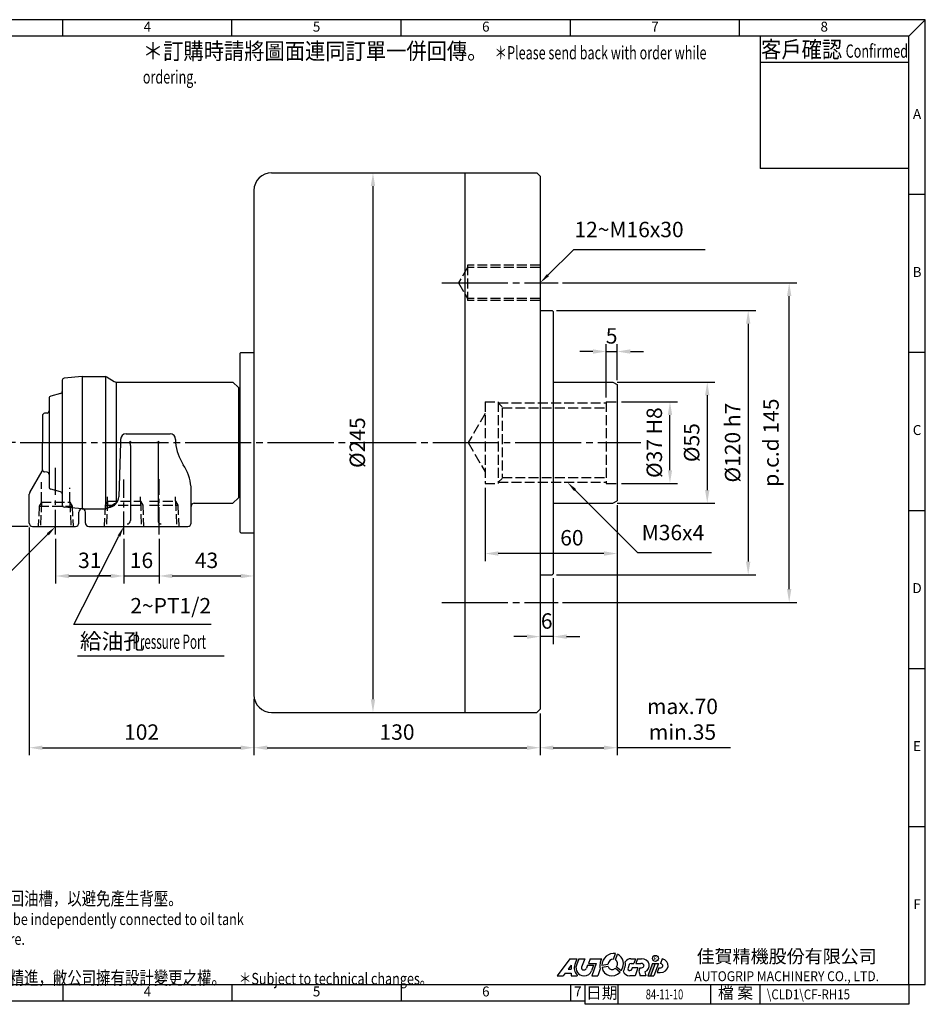
# Model space of a CAD drawing. Units: millimetres. Extents: x -8 to 623, y -9 to 438.
# Drawn here: x 211 to 623, y -9 to 438 of the extents above; entities that cross this region are included whole.
import ezdxf
from ezdxf.enums import TextEntityAlignment as Align

# ---------------------------------------------------------------- set-up
doc = ezdxf.new("R2010")
doc.units = ezdxf.units.MM
doc.header["$LTSCALE"] = 1.5
doc.linetypes.add('CENTER', pattern=[25, 20, -1.5, 2, -1.5])
doc.linetypes.add('HIDDEN', pattern=[4, 3, -1])
doc.layers.get('Defpoints').update_dxf_attribs({"linetype": 'CONTINUOUS'})
doc.layers.add('AM_5', color=1, linetype='CONTINUOUS', lineweight=25)
for name, color, linetype in [('BORDER', 7, 'CONTINUOUS'), ('CENTER', 4, 'CENTER'), ('DIM', 1, 'CONTINUOUS'), ('DRAW', 7, 'CONTINUOUS'), ('HIDDEN', 3, 'HIDDEN')]:
    doc.layers.add(name, color=color, linetype=linetype)
doc.styles.add('ACISOTS', font='romans.shx', dxfattribs={"bigfont": 'chineset.shx'})
doc.styles.add('LSP', font='romans.shx', dxfattribs={"bigfont": 'chineset.shx'})
doc.styles.add('ROMANS', font='romans')
doc.styles.get("Standard").update_dxf_attribs({"font": 'romans.shx', "bigfont": 'chineset.shx'})
doc.dimstyles.new('STANDARD$0', dxfattribs={"dimtxt": 4, "dimasz": 3, "dimexe": 2, "dimexo": 1, "dimgap": 11, "dimtad": 1, "dimzin": 9, "dimdsep": 46, "dimtxsty": 'ROMANS', "dimcen": 2, "dimclrd": 2, "dimclre": 2, "dimclrt": 256, "dimaunit": 1, "dimadec": 0, "dimazin": 0, "dimtfac": 0.625, "dimtix": 1, "dimtmove": 2, "dimatfit": 3, "dimfxl": 0, "dimtolj": 1, "dimtzin": 9, "dimarcsym": 0})

# ---------------------------------------------------------------- blocks, each defined once
blk = doc.blocks.new('A3(確認圖專用)')
at = {"layer": 'BORDER', "color": 2}
for p, q in [((415, 292), (-5, 292)), ((-5, 292), (-5, 0)), ((0, 287), (-5, 292)), ((51.25, 287), (51.25, 292)), ((102.5, 287), (102.5, 292)), ((153.75, 287), (153.75, 292)), ((205, 287), (205, 292)), ((256.25, 287), (256.25, 292)), ((307.5, 287), (307.5, 292)), ((358.75, 287), (358.75, 292)), ((410, 287), (415, 292)), ((415, 0), (415, 292)), ((0, 239.16), (-5, 239.16)), ((410, 239.16), (415, 239.16)), ((0, 191.33), (-5, 191.33)), ((410, 191.33), (415, 191.33)), ((0, 143.5), (-5, 143.5)), ((410, 143.5), (415, 143.5)), ((0, 95.66), (-5, 95.66)), ((410, 95.66), (415, 95.66)), ((0, 47.83), (-5, 47.83)), ((410, 47.83), (415, 47.83)), ((0, 0), (-5, 0)), ((51.25, 0), (51.25, -5)), ((102.5, 0), (102.5, -5)), ((153.75, 0), (153.75, -5)), ((205, 0), (205, -5)), ((256.25, 0), (256.25, -5)), ((307.5, 0), (307.5, -5)), ((410, 0), (415, 0)), ((36, -5), (312, -5))]:
    blk.add_line(p, q, dxfattribs=at)
at = {"layer": 'BORDER'}
for p, q in [((410, 287), (0, 287)), ((0, 287), (0, 0)), ((410, 0), (410, 287)), ((0, 0), (410, 0))]:
    blk.add_line(p, q, dxfattribs=at)
at = {"layer": 'BORDER', "color": 1, "char_height": 3, "attachment_point": 5}
for s, insert, width in [('1', (25.62, 289.5), 51.25), ('2', (76.88, 289.5), 51.25), ('3', (128.12, 289.5), 51.25), ('4', (179.38, 289.5), 51.25), ('5', (230.62, 289.5), 51.25), ('6', (281.88, 289.5), 51.25), ('7', (333.12, 289.5), 51.25), ('8', (384.38, 289.5), 51.25), ('A', (-2.5, 263.08), 5), ('A', (412.5, 263.08), 5), ('B', (-2.5, 215.25), 5), ('B', (412.5, 215.25), 5), ('C', (-2.5, 167.41), 5), ('C', (412.5, 167.41), 5), ('D', (-2.5, 119.58), 5), ('D', (412.5, 119.58), 5), ('E', (-2.5, 71.75), 5), ('E', (412.5, 71.75), 5), ('F', (-2.5, 23.91), 5), ('F', (412.5, 23.91), 5), ('1', (43.62, -2.5), 15.25), ('2', (76.88, -2.5), 51.25), ('3', (128.12, -2.5), 51.25), ('4', (179.38, -2.5), 51.25), ('5', (230.62, -2.5), 51.25), ('6', (281.88, -2.5), 51.25), ('7', (309.75, -2.5), 4.5)]:
    blk.add_mtext(s, dxfattribs=dict(at, insert=insert, width=width))
blk = doc.blocks.new('GRIP-A3(迴轉缸)標題欄')
at = {"layer": 'BORDER'}
blk.add_hatch(color=1, dxfattribs=at).paths.add_polyline_path([(-76.83, 6.4), (-77.63, 6.4), (-79.01, 2.6), (-78.21, 2.6)])
for p, q in [((-45, 287), (-45, 247)), ((0, 247), (-45, 247)), ((-410, 64), (-318, 64)), ((-318, 0), (-318, 64))]:
    blk.add_line(p, q, dxfattribs=at)
at = {"layer": 'BORDER', "color": 2}
for p, q in [((0, 279), (-45, 279)), ((-378, 36), (-378, 64)), ((-410, 56), (-318, 56)), ((-410, 48), (-318, 48)), ((-338, 0), (-338, 48)), ((-378, 42), (-318, 42)), ((-410, 36), (-318, 36)), ((-410, 30), (-318, 30)), ((-410, 24), (-318, 24)), ((-410, 18), (-318, 18)), ((-410, 12), (-318, 12)), ((-410, 6), (-318, 6)), ((-410, 0), (-410, -6)), ((-398, 0), (-398, -6)), ((-386, 0), (-386, -6)), ((-374, 0), (-374, -6)), ((-98, -6), (-98, 0)), ((-88, -6), (-88, 0)), ((0, 0), (0, -6)), ((-60, -6), (-60, 0)), ((-45, -6), (-45, 0)), ((-374, -6), (-410, -6)), ((0, -6), (-98, -6))]:
    blk.add_line(p, q, dxfattribs=at)
at = {"layer": 'BORDER', "color": 1}
blk.add_line((-391, 48), (-397, 56), dxfattribs=at)
at = {"layer": 'DRAW', "color": 1}
for p, q in [((-89.4, 7.69), (-88.8, 9.34)), ((-88.83, 7.5), (-88.23, 9.17)), ((-91.14, 6.05), (-92.97, 5.73)), ((-77.63, 6.4), (-79.01, 2.6)), ((-76.83, 6.4), (-78.21, 2.6)), ((-77.63, 6.4), (-76.83, 6.4)), ((-91.09, 5.45), (-92.92, 5.13)), ((-88.88, 4.92), (-87.47, 3.74)), ((-88.49, 5.38), (-87.1, 4.21)), ((-79.01, 2.6), (-78.21, 2.6))]:
    blk.add_line(p, q, dxfattribs=at)
at = {"layer": 'DRAW', "color": 5}
for p, q in [((-102.66, 7.8), (-106.5, 2.6)), ((-102.66, 7.8), (-100.55, 7.8)), ((-100.55, 7.8), (-101.2, 6.01)), ((-99.95, 7.8), (-100.67, 5.82)), ((-99.95, 7.8), (-98.15, 7.8)), ((-98.15, 7.8), (-99.09, 5.21)), ((-96.55, 7.8), (-97.06, 6.4)), ((-97.06, 6.4), (-94.66, 6.4)), ((-96.55, 7.8), (-93.02, 7.8)), ((-94.66, 6.4), (-96.04, 2.6)), ((-84.67, 6.01), (-85.04, 5.01)), ((-84.15, 7.8), (-82.82, 7.8)), ((-84.11, 6.4), (-83.33, 6.4)), ((-82.82, 7.8), (-83.33, 6.4)), ((-82.22, 7.8), (-82.73, 6.4)), ((-82.73, 6.4), (-81.2, 6.4)), ((-82.22, 7.8), (-81, 7.8)), ((-75.83, 6.4), (-77.21, 2.6)), ((-76.83, 6.4), (-75.83, 6.4)), ((-74.74, 7.74), (-75.24, 6.38)), ((-104.11, 3.4), (-104.7, 2.6)), ((-104.11, 3.4), (-102.3, 3.4)), ((-102.3, 5.85), (-103.22, 4.6)), ((-103.22, 4.6), (-102.3, 4.6)), ((-102.3, 5.85), (-102.3, 4.6)), ((-102.3, 3.4), (-102.3, 2.6)), ((-98.53, 4.4), (-98.35, 4.4)), ((-97.28, 5.8), (-97.6, 4.93)), ((-97.28, 5.8), (-95.48, 5.8)), ((-95.48, 5.8), (-96.07, 4.18)), ((-93.46, 4.76), (-94.24, 2.6)), ((-84.13, 4.2), (-84.47, 4.2)), ((-83.84, 5), (-84.13, 4.2)), ((-82.04, 5), (-83.84, 5)), ((-82.04, 5), (-82.91, 2.6)), ((-81.44, 5), (-81.79, 4.02)), ((-81.79, 4.02), (-81.41, 2.6)), ((-81.44, 5), (-81.2, 5)), ((-79.94, 3.82), (-79.61, 2.6)), ((-75.74, 5), (-76.25, 3.6)), ((-76.25, 3.6), (-75.3, 3.6)), ((-75.74, 5), (-75.5, 5)), ((-106.5, 2.6), (-104.7, 2.6)), ((-102.3, 2.6), (-100.5, 2.6)), ((-100.5, 2.89), (-100.5, 2.6)), ((-98.42, 2.6), (-98.32, 2.6)), ((-96.04, 2.6), (-94.24, 2.6)), ((-82.91, 2.6), (-84.53, 2.6)), ((-79.61, 2.6), (-81.41, 2.6)), ((-78.21, 2.6), (-77.21, 2.6))]:
    blk.add_line(p, q, dxfattribs=at)
at = {"layer": 'DRAW', "color": 1}
blk.add_circle((-76.73, 7.9), 0.9, dxfattribs=at)
at = {"layer": 'DRAW', "color": 5}
for centre, radius, start, end in [((-98.41, 5), 2.96, 160, 225.2951), ((-84.15, 5.8), 2, 90, 149.0453), ((-84.11, 5.8), 0.6, 90, 160), ((-98.42, 5), 2.4, 160, 270), ((-98.53, 5), 0.6, 160, 270), ((-98.35, 5.2), 0.8, 270, 340), ((-98.32, 5), 2.4, 270, 340), ((-84.53, 4.64), 2.04, 196.7711, 270), ((-84.47, 4.8), 0.6, 160, 270)]:
    blk.add_arc(centre, radius, start, end, dxfattribs=at)
for centre, major_axis, ratio, start_param, end_param in [((-81.2, 5.7), (-1, 0), 0.7, 1.570796, 4.712389), ((-81, 5.7), (2.4, 0), 0.875, 5.17, 7.853982), ((-75.5, 5.7), (-1, 0), 0.7, 1.570796, 4.447093), ((-75.3, 5.7), (2.4, 0), 0.875, 4.712389, 7.618649)]:
    blk.add_ellipse(centre, major_axis=major_axis, ratio=ratio, start_param=start_param, end_param=end_param, dxfattribs=at)
at = {"layer": 'DRAW', "color": 1}
for points in [[(-88.8, 9.34), (-90.85, 9.73), (-92.93, 8.05), (-92.97, 5.73)], [(-87.1, 4.21), (-85.92, 5.97), (-86.32, 8.28), (-88.23, 9.17)], [(-89.4, 7.69), (-90.27, 7.78), (-91.13, 6.87), (-91.14, 6.05)], [(-88.49, 5.38), (-88.06, 6.14), (-88.17, 7.05), (-88.83, 7.5)], [(-92.92, 5.13), (-92.46, 2.5), (-89.39, 1.72), (-87.47, 3.74)], [(-91.09, 5.45), (-90.8, 4.47), (-89.69, 4.21), (-88.88, 4.92)]]:
    blk.add_open_spline(points, degree=3, dxfattribs=at)
at = {"layer": 'DRAW', "color": 5}
for points, knots in [([(-93.02, 7.8), (-93.04, 7.76), (-93.12, 7.62), (-93.31, 7.2), (-93.46, 6.77), (-93.58, 5.86), (-93.6, 5.31), (-93.46, 4.76)], [4.5774605, 4.5774605, 4.5774605, 4.5774605, 4.6042224, 4.6042224, 4.9695445, 4.9695445, 5.3160963, 5.3160963, 5.3160963, 5.3160963]), ([(-86.48, 4.05), (-86.32, 4.33), (-86.18, 4.61), (-85.86, 5.53), (-85.79, 6.19), (-85.87, 6.83)], [0.029167, 0.029167, 0.029167, 0.029167, 0.1627537, 0.1627537, 0.4521303, 0.4521303, 0.4521303, 0.4521303])]:
    blk.add_open_spline(points, degree=3, knots=knots, dxfattribs=at)
at = {"layer": 'BORDER', "color": 1}
for s, insert, char_height, width, attachment_point in [('{\\H1.4286x;\\W0.9;客戶確認\\W0.7; \\H0.8x;Confirmed}', (-22.5, 283), 3.5, 45, 5), ('{\\W0.9;＊訂購時請將圖面連同訂單一併回傳。\\W0.7;  \\H0.8x;＊Please send back with order while ordering.}', (-232, 285), 5, 187, 1), ('{\\H1.3333x;\\W0.8;＊為確保產品品質日益精進，敝公司擁有設計變更之權。    \\H0.875x;＊Subject to technical changes。}', (-316, 0), 3, 175.7042, 7), ('A3', (-404, -3), 3, 12, 5), ('{\\W0.7;版本\\H0.85714x;/\\H1.1667x;次}', (-392, -3), 3.5, 12, 5), ('日期', (-93, -3), 3.5, 10, 5), ('檔 案', (-52.5, -3), 3.5, 15, 5)]:
    blk.add_mtext(s, dxfattribs=dict(at, insert=insert, char_height=char_height, width=width, attachment_point=attachment_point))
at = {"layer": 'BORDER', "color": 3}
for s, insert, char_height, width, attachment_point in [('{\\W0.8;名稱  \\H0.875x;Name}', (-394, 60), 4, 32, 5), ('{\\H1.3333x;\\W0.8;活 塞 面 積\\P\\H0.875x;\\W0.6;Eff. piston area}', (-394, 42), 3, 32, 5), ('{\\W0.8;押側 \\H0.875x;Extend cm2 }', (-375.5, 45), 4, 37.5, 4), ('{\\W0.8;拉側 \\H0.875x;Retract cm2 }', (-375.5, 39), 4, 37.5, 4), ('{\\W0.8;行程       \\H0.875x;Piston stroke mm}', (-408, 33), 4, 70, 4), ('{\\W0.8;● 洩油孔配管務必單獨接回油槽，以避免產生背壓。}', (-316, 24), 4, 88, 7), ('{\\W0.8;最高使用迴轉數 \\H0.875x;Max. speed  r.p.m.}', (-408, 24), 4, 70, 7), ('{\\W0.8;最高使用壓力  \\H0.875x;\\W0.7;Max. pressure kgf/cm2 }', (-408, 18), 4, 70, 7), ('{\\W0.8;● \\H0.875x;The drain port should be independently connected to oil tank}', (-316, 18), 4, 188, 7), ('{\\H0.875x;\\W0.8;GD2 \\H1.1429x;  \\H0.875x;\\W0.7;Moment of intertia kgf m2 }', (-408, 12), 4, 70, 7), ('{\\H0.875x;\\W0.8;to avoid back pressure.}', (-309, 12), 4, 188, 7), ('{\\W0.8;重量             \\H0.875x;\\W0.7;Weight kgs}', (-408, 6), 4, 70, 7), ('{\\W0.8;總洩漏量  \\H0.875x;\\W0.7;otal oil leakage liter/min}', (-408, 0), 4, 70, 7)]:
    blk.add_mtext(s, dxfattribs=dict(at, insert=insert, char_height=char_height, width=width, attachment_point=attachment_point))
at = {"layer": 'BORDER', "insert": (-37, 8.5), "char_height": 4, "width": 74, "attachment_point": 5}
blk.add_mtext('{\\fDFLiShuW5-B5|b0|i0|c136|p65;佳賀精機股份有限公司}', dxfattribs=at)
at = {"layer": 'BORDER', "color": 1, "lineweight": 25, "insert": (-37, 2.5), "char_height": 3, "width": 74, "attachment_point": 5}
blk.add_mtext('{\\W0.9;AUTOGRIP MACHINERY CO., LTD.}', dxfattribs=at)
at = {"layer": 'BORDER', "color": 1}
blk.add_attdef('名稱', text='', height=3.5, dxfattribs=at).set_placement((-348, 60), align=Align.BOTTOM_CENTER)
at = {"layer": 'BORDER', "color": 1, "width": 0.65}
blk.add_attdef('NAME', text='', height=3, dxfattribs=at).set_placement((-348, 58), align=Align.MIDDLE_CENTER)
at = {"layer": 'BORDER', "color": 1}
for tag, height, p in [('型號', 3.5, (-348, 52)), ('押側', 3.5, (-328, 45)), ('拉側', 3.5, (-328, 39)), ('行程', 3.5, (-328, 33)), ('轉數', 3.5, (-328, 27)), ('壓力', 3.5, (-328, 21)), ('GD', 3.5, (-328, 15)), ('重量', 3.5, (-328, 9)), ('洩漏量', 3.5, (-328, 3)), ('A.1', 3, (-380, -3)), ('GEN-TITLE-DAT{5.44}', 3, (-74, -3))]:
    blk.add_attdef(tag, text='', height=height, dxfattribs=at).set_placement(p, align=Align.MIDDLE_CENTER)
blk.add_attdef('GEN-TITLE-DWG{10.8}', text='', height=3, dxfattribs=at).set_placement((-43, -3), align=Align.MIDDLE_LEFT)
at = {"layer": 'DRAW', "color": 1}
blk.add_text('R', height=1.08, dxfattribs=at).set_placement((-77.29, 7.36))
blk = doc.blocks.new('*D4')
at = {"layer": 'AM_5', "color": 2, "lineweight": -2}
for p, q in [((349.54, 368.48), (374.94, 368.48)), ((371.54, 362.48), (371.54, 129.48)), ((349.54, 123.48), (374.94, 123.48))]:
    blk.add_line(p, q, dxfattribs=at)
at = {"layer": 'AM_5', "color": 2}
for points in [[(370.54, 362.48), (372.54, 362.48), (371.54, 368.48)], [(370.54, 129.48), (372.54, 129.48), (371.54, 123.48)]]:
    blk.add_solid(points, dxfattribs=at)
at = {"layer": 'Defpoints', "color": 0}
for p in [(347.54, 368.48), (347.54, 123.48), (371.54, 123.48)]:
    blk.add_point(p, dxfattribs=at)
at = {"layer": 'AM_5', "insert": (364.44, 245.98), "char_height": 7, "attachment_point": 5, "rotation": 90}
blk.add_mtext('\\A1;%%c245', dxfattribs=at)
blk = doc.blocks.new('*D8')
at = {"layer": 'AM_5', "color": 2, "lineweight": -2}
for p, q in [((209.2, 245.98), (190.08, 245.98)), ((193.48, 239.98), (193.48, 213.98)), ((214.88, 207.98), (190.08, 207.98))]:
    blk.add_line(p, q, dxfattribs=at)
at = {"layer": 'AM_5', "color": 2}
for points in [[(192.48, 239.98), (194.48, 239.98), (193.48, 245.98)], [(192.48, 213.98), (194.48, 213.98), (193.48, 207.98)]]:
    blk.add_solid(points, dxfattribs=at)
at = {"layer": 'Defpoints', "color": 0}
for p in [(211.2, 245.98), (193.48, 207.98), (216.88, 207.98)]:
    blk.add_point(p, dxfattribs=at)
at = {"layer": 'AM_5', "insert": (186.38, 226.98), "char_height": 7, "attachment_point": 5, "rotation": 90}
blk.add_mtext('\\A1;38', dxfattribs=at)
blk = doc.blocks.new('*D9')
at = {"layer": 'AM_5', "color": 2, "lineweight": -2}
for p, q in [((227.38, 202.29), (227.38, 182.05)), ((258.38, 202.29), (258.38, 182.05)), ((233.38, 185.45), (252.38, 185.45))]:
    blk.add_line(p, q, dxfattribs=at)
at = {"layer": 'AM_5', "color": 2}
for points in [[(233.38, 186.45), (233.38, 184.45), (227.38, 185.45)], [(252.38, 186.45), (252.38, 184.45), (258.38, 185.45)]]:
    blk.add_solid(points, dxfattribs=at)
at = {"layer": 'Defpoints', "color": 0}
for p in [(227.38, 204.29), (258.38, 204.29), (258.38, 185.45)]:
    blk.add_point(p, dxfattribs=at)
at = {"layer": 'AM_5', "insert": (242.88, 192.55), "char_height": 7, "attachment_point": 5}
blk.add_mtext('\\A1;31', dxfattribs=at)
blk = doc.blocks.new('*D10')
at = {"layer": 'AM_5', "color": 2, "lineweight": -2}
for p, q in [((258.38, 202.29), (258.38, 182.05)), ((274.38, 202.29), (274.38, 182.05)), ((252.38, 185.45), (246.38, 185.45)), ((258.38, 185.45), (274.38, 185.45)), ((280.38, 185.45), (286.38, 185.45))]:
    blk.add_line(p, q, dxfattribs=at)
at = {"layer": 'AM_5', "color": 2}
for points in [[(252.38, 186.45), (252.38, 184.45), (258.38, 185.45)], [(280.38, 186.45), (280.38, 184.45), (274.38, 185.45)]]:
    blk.add_solid(points, dxfattribs=at)
at = {"layer": 'Defpoints', "color": 0}
for p in [(258.38, 204.29), (274.38, 204.29), (274.38, 185.45)]:
    blk.add_point(p, dxfattribs=at)
at = {"layer": 'AM_5', "insert": (266.38, 192.55), "char_height": 7, "attachment_point": 5}
blk.add_mtext('\\A1;16', dxfattribs=at)
blk = doc.blocks.new('*D11')
at = {"layer": 'AM_5', "color": 2, "lineweight": -2}
for p, q in [((274.38, 202.29), (274.38, 182.05)), ((317.48, 196.62), (317.48, 182.05)), ((280.38, 185.45), (311.48, 185.45))]:
    blk.add_line(p, q, dxfattribs=at)
at = {"layer": 'AM_5', "color": 2}
for points in [[(280.38, 186.45), (280.38, 184.45), (274.38, 185.45)], [(311.48, 186.45), (311.48, 184.45), (317.48, 185.45)]]:
    blk.add_solid(points, dxfattribs=at)
at = {"layer": 'Defpoints', "color": 0}
for p in [(274.38, 204.29), (317.48, 198.62), (317.48, 185.45)]:
    blk.add_point(p, dxfattribs=at)
at = {"layer": 'AM_5', "insert": (295.93, 192.55), "char_height": 7, "attachment_point": 5}
blk.add_mtext('\\A1;43', dxfattribs=at)
blk = doc.blocks.new('*S28')
at = {"layer": 'AM_5', "color": 2}
for p, q in [((235.62, 163.4), (256.11, 203.53)), ((298, 163.4), (235.62, 163.4))]:
    blk.add_line(p, q, dxfattribs=at)
at = {"layer": 'AM_5', "color": 2, "linetype": 'Continuous'}
blk.add_trace([(256.7, 203.23), (255.53, 203.83), (258.38, 207.98)], dxfattribs=at)
at = {"layer": 'AM_5', "color": 1, "insert": (298, 166.26), "char_height": 7, "attachment_point": 9}
blk.add_mtext('2~PT1/2', dxfattribs=at)
blk = doc.blocks.new('*S29')
at = {"layer": 'AM_5', "color": 2}
for p, q in [((201.13, 181.69), (223.85, 204.41)), ((158.15, 181.69), (201.13, 181.69))]:
    blk.add_line(p, q, dxfattribs=at)
at = {"layer": 'AM_5', "color": 2, "linetype": 'Continuous'}
blk.add_trace([(224.31, 203.94), (223.38, 204.87), (227.38, 207.94)], dxfattribs=at)
at = {"layer": 'AM_5', "color": 1, "insert": (189.15, 185.19), "char_height": 7, "attachment_point": 9}
blk.add_mtext('PT1/4', dxfattribs=at)
blk = doc.blocks.new('*D12')
at = {"layer": 'AM_5', "color": 2, "lineweight": -2}
for p, q in [((215.38, 207.48), (215.38, 104.08)), ((317.48, 129.48), (317.48, 104.08)), ((221.38, 107.48), (311.48, 107.48))]:
    blk.add_line(p, q, dxfattribs=at)
at = {"layer": 'AM_5', "color": 2}
for points in [[(221.38, 108.48), (221.38, 106.48), (215.38, 107.48)], [(311.48, 108.48), (311.48, 106.48), (317.48, 107.48)]]:
    blk.add_solid(points, dxfattribs=at)
at = {"layer": 'Defpoints', "color": 0}
for p in [(215.38, 209.48), (317.48, 131.48), (317.48, 107.48)]:
    blk.add_point(p, dxfattribs=at)
at = {"layer": 'AM_5', "insert": (266.43, 114.58), "char_height": 7, "attachment_point": 5}
blk.add_mtext('\\A1;102', dxfattribs=at)
blk = doc.blocks.new('*D13')
at = {"layer": 'AM_5', "color": 2, "lineweight": -2}
for p, q in [((317.48, 129.48), (317.48, 104.08)), ((447.48, 122.98), (447.48, 104.08)), ((323.48, 107.48), (441.48, 107.48))]:
    blk.add_line(p, q, dxfattribs=at)
at = {"layer": 'AM_5', "color": 2}
for points in [[(323.48, 108.48), (323.48, 106.48), (317.48, 107.48)], [(441.48, 108.48), (441.48, 106.48), (447.48, 107.48)]]:
    blk.add_solid(points, dxfattribs=at)
at = {"layer": 'Defpoints', "color": 0}
for p in [(317.48, 131.48), (447.48, 124.98), (447.48, 107.48)]:
    blk.add_point(p, dxfattribs=at)
at = {"layer": 'AM_5', "insert": (382.48, 114.58), "char_height": 7, "attachment_point": 5}
blk.add_mtext('\\A1;130', dxfattribs=at)
blk = doc.blocks.new('*D14')
at = {"layer": 'AM_5', "color": 2, "lineweight": -2}
for p, q in [((482.48, 217.64), (482.48, 104.08)), ((447.48, 122.98), (447.48, 104.08)), ((453.48, 107.48), (476.48, 107.48)), ((533.93, 107.48), (482.48, 107.48))]:
    blk.add_line(p, q, dxfattribs=at)
at = {"layer": 'AM_5', "color": 2}
for points in [[(453.48, 108.48), (453.48, 106.48), (447.48, 107.48)], [(476.48, 108.48), (476.48, 106.48), (482.48, 107.48)]]:
    blk.add_solid(points, dxfattribs=at)
at = {"layer": 'Defpoints', "color": 0}
for p in [(482.48, 219.64), (447.48, 124.98), (482.48, 107.48)]:
    blk.add_point(p, dxfattribs=at)
at = {"layer": 'AM_5', "insert": (512.16, 120.41), "char_height": 7, "attachment_point": 5}
blk.add_mtext('\\A1;max.70\\Pmin.35', dxfattribs=at)
blk = doc.blocks.new('*D15')
at = {"layer": 'AM_5', "color": 2, "lineweight": -2}
for p, q in [((447.48, 183.98), (447.48, 154.51)), ((453.48, 184.48), (453.48, 154.51)), ((441.48, 157.91), (435.48, 157.91)), ((453.48, 157.91), (447.48, 157.91)), ((459.48, 157.91), (465.48, 157.91))]:
    blk.add_line(p, q, dxfattribs=at)
at = {"layer": 'AM_5', "color": 2}
for points in [[(441.48, 158.91), (441.48, 156.91), (447.48, 157.91)], [(459.48, 158.91), (459.48, 156.91), (453.48, 157.91)]]:
    blk.add_solid(points, dxfattribs=at)
at = {"layer": 'Defpoints', "color": 0}
for p in [(447.48, 185.98), (453.48, 186.48), (447.48, 157.91)]:
    blk.add_point(p, dxfattribs=at)
at = {"layer": 'AM_5', "insert": (450.48, 165.01), "char_height": 7, "attachment_point": 5}
blk.add_mtext('\\A1;6', dxfattribs=at)
blk = doc.blocks.new('*D16')
at = {"layer": 'AM_5', "color": 2, "lineweight": -2}
for p, q in [((477.48, 266.48), (477.48, 290.75)), ((482.48, 274.33), (482.48, 290.75)), ((471.48, 287.35), (465.48, 287.35)), ((477.48, 287.35), (482.48, 287.35)), ((488.48, 287.35), (494.48, 287.35))]:
    blk.add_line(p, q, dxfattribs=at)
at = {"layer": 'AM_5', "color": 2}
for points in [[(471.48, 288.35), (471.48, 286.35), (477.48, 287.35)], [(488.48, 288.35), (488.48, 286.35), (482.48, 287.35)]]:
    blk.add_solid(points, dxfattribs=at)
at = {"layer": 'Defpoints', "color": 0}
for p in [(482.48, 287.35), (482.48, 272.33), (477.48, 264.48)]:
    blk.add_point(p, dxfattribs=at)
at = {"layer": 'AM_5', "insert": (479.98, 294.45), "char_height": 7, "attachment_point": 5}
blk.add_mtext('\\A1;5', dxfattribs=at)
blk = doc.blocks.new('*S30')
at = {"layer": 'AM_5', "color": 2}
for p, q in [((491.84, 195.98), (463.37, 224.45)), ((525.3, 195.98), (491.84, 195.98))]:
    blk.add_line(p, q, dxfattribs=at)
at = {"layer": 'AM_5', "color": 2, "linetype": 'Continuous'}
blk.add_trace([(463.84, 224.91), (462.91, 223.98), (459.84, 227.98)], dxfattribs=at)
at = {"layer": 'AM_5', "color": 1, "insert": (493.64, 199.48), "char_height": 7, "attachment_point": 7}
blk.add_mtext('M36x4', dxfattribs=at)
blk = doc.blocks.new('*D17')
at = {"layer": 'AM_5', "color": 2, "lineweight": -2}
for p, q in [((484.48, 264.48), (509.88, 264.48)), ((506.48, 233.48), (506.48, 258.48)), ((484.48, 227.48), (509.88, 227.48))]:
    blk.add_line(p, q, dxfattribs=at)
at = {"layer": 'AM_5', "color": 2}
for points in [[(505.48, 258.48), (507.48, 258.48), (506.48, 264.48)], [(505.48, 233.48), (507.48, 233.48), (506.48, 227.48)]]:
    blk.add_solid(points, dxfattribs=at)
at = {"layer": 'Defpoints', "color": 0}
for p in [(482.48, 264.48), (506.48, 264.48), (482.48, 227.48)]:
    blk.add_point(p, dxfattribs=at)
at = {"layer": 'AM_5', "insert": (499.37, 245.98), "char_height": 7, "attachment_point": 5, "rotation": 90}
blk.add_mtext('\\A1;%%c37{}{\\C2; H8}', dxfattribs=at)
blk = doc.blocks.new('*D18')
at = {"layer": 'AM_5', "color": 2, "lineweight": -2}
for p, q in [((482.48, 273.48), (526.82, 273.48)), ((523.42, 267.48), (523.42, 224.48)), ((482.48, 218.48), (526.82, 218.48))]:
    blk.add_line(p, q, dxfattribs=at)
at = {"layer": 'AM_5', "color": 2}
for points in [[(522.42, 267.48), (524.42, 267.48), (523.42, 273.48)], [(522.42, 224.48), (524.42, 224.48), (523.42, 218.48)]]:
    blk.add_solid(points, dxfattribs=at)
at = {"layer": 'Defpoints', "color": 0}
for p in [(480.48, 273.48), (480.48, 218.48), (523.42, 218.48)]:
    blk.add_point(p, dxfattribs=at)
at = {"layer": 'AM_5', "insert": (516.32, 245.98), "char_height": 7, "attachment_point": 5, "rotation": 90}
blk.add_mtext('\\A1;%%c55', dxfattribs=at)
blk = doc.blocks.new('*D19')
at = {"layer": 'AM_5', "color": 2, "lineweight": -2}
for p, q in [((454.98, 305.98), (545.43, 305.98)), ((542.03, 299.98), (542.03, 191.98)), ((454.98, 185.98), (545.43, 185.98))]:
    blk.add_line(p, q, dxfattribs=at)
at = {"layer": 'AM_5', "color": 2}
for points in [[(541.03, 299.98), (543.03, 299.98), (542.03, 305.98)], [(541.03, 191.98), (543.03, 191.98), (542.03, 185.98)]]:
    blk.add_solid(points, dxfattribs=at)
at = {"layer": 'Defpoints', "color": 0}
for p in [(452.98, 305.98), (452.98, 185.98), (542.03, 185.98)]:
    blk.add_point(p, dxfattribs=at)
at = {"layer": 'AM_5', "insert": (534.93, 245.98), "char_height": 7, "attachment_point": 5, "rotation": 90}
blk.add_mtext('\\A1;%%c120{}{\\C2; h7}', dxfattribs=at)
blk = doc.blocks.new('*D20')
at = {"layer": 'AM_5', "color": 2, "lineweight": -2}
for p, q in [((457.69, 318.48), (564.05, 318.48)), ((560.65, 179.48), (560.65, 312.48)), ((457.69, 173.48), (564.05, 173.48))]:
    blk.add_line(p, q, dxfattribs=at)
at = {"layer": 'AM_5', "color": 2}
for points in [[(559.65, 312.48), (561.65, 312.48), (560.65, 318.48)], [(559.65, 179.48), (561.65, 179.48), (560.65, 173.48)]]:
    blk.add_solid(points, dxfattribs=at)
at = {"layer": 'Defpoints', "color": 0}
for p in [(455.69, 318.48), (560.65, 318.48), (455.69, 173.48)]:
    blk.add_point(p, dxfattribs=at)
at = {"layer": 'AM_5', "insert": (552.38, 245.98), "char_height": 7, "attachment_point": 5, "rotation": 90}
blk.add_mtext('\\A1;p.c.d 145', dxfattribs=at)
blk = doc.blocks.new('*S31')
at = {"layer": 'AM_5', "color": 2}
for p, q in [((462.61, 333.56), (451.03, 322.01)), ((522.42, 333.56), (462.61, 333.56))]:
    blk.add_line(p, q, dxfattribs=at)
at = {"layer": 'AM_5', "color": 2, "linetype": 'Continuous'}
blk.add_trace([(450.56, 322.48), (451.49, 321.54), (447.48, 318.48)], dxfattribs=at)
at = {"layer": 'AM_5', "color": 1, "insert": (463.09, 337.06), "char_height": 7, "attachment_point": 7}
blk.add_mtext('12~M16x30', dxfattribs=at)
blk = doc.blocks.new('*D21')
at = {"layer": 'AM_5', "color": 2, "lineweight": -2}
for p, q in [((422.48, 225.48), (422.48, 192.24)), ((482.48, 217.64), (482.48, 192.24)), ((476.48, 195.64), (428.48, 195.64))]:
    blk.add_line(p, q, dxfattribs=at)
at = {"layer": 'AM_5', "color": 2}
for points in [[(428.48, 196.64), (428.48, 194.64), (422.48, 195.64)], [(476.48, 196.64), (476.48, 194.64), (482.48, 195.64)]]:
    blk.add_solid(points, dxfattribs=at)
at = {"layer": 'Defpoints', "color": 0}
for p in [(422.48, 227.48), (482.48, 219.64), (422.48, 195.64)]:
    blk.add_point(p, dxfattribs=at)
at = {"layer": 'AM_5', "insert": (461.92, 202.8), "char_height": 7, "attachment_point": 5}
blk.add_mtext('\\A1;60', dxfattribs=at)

msp = doc.modelspace()

# ---------------------------------------------------------------- linework, layer by layer
at = {"layer": 'CENTER'}
for p, q in [((402.8232, 318.4807), (455.6914, 318.4807)), ((211.1982, 245.9807), (493.2542, 245.9807)), ((227.3849, 222.3136), (227.3849, 234.5327)), ((258.3849, 220.9981), (258.3849, 229.2202)), ((274.3849, 222.3136), (274.3849, 229.3847)), ((227.3849, 217.7092), (227.3849, 219.6825)), ((274.3849, 218.5314), (274.3849, 220.5047)), ((227.3849, 204.2885), (227.3849, 215.407)), ((258.3849, 216.5581), (258.3849, 218.8603)), ((258.3849, 204.2885), (258.3849, 214.7492)), ((274.3849, 204.2885), (274.3849, 216.7226)), ((402.8232, 173.4807), (455.6914, 173.4807))]:
    msp.add_line(p, q, dxfattribs=at)
at = {"layer": 'DIM', "color": 2}
msp.add_line((303.9155, 148.9828), (237.2782, 148.9828), dxfattribs=at)
at = {"layer": 'DRAW'}
for p, q in [((325.4849, 368.4807), (445.9849, 368.4807)), ((413.4849, 123.4807), (413.4849, 368.4807)), ((445.9849, 368.4807), (447.4849, 366.9807)), ((447.4849, 366.9807), (447.4849, 124.9807)), ((317.4849, 360.4807), (317.4849, 131.4807)), ((447.4849, 305.9807), (452.9849, 305.9807)), ((452.9849, 305.9807), (453.4849, 305.4807)), ((453.4849, 305.4807), (453.4849, 186.4807)), ((311.4849, 286.9807), (310.9849, 286.4807)), ((310.9849, 286.4807), (310.9849, 205.4807)), ((311.4849, 286.9807), (317.4849, 286.9807)), ((230.3849, 274.2715), (230.3849, 217.69)), ((239.3849, 275.9807), (231.2971, 275.2676)), ((239.3849, 275.9807), (239.3849, 215.9807)), ((239.3849, 275.9807), (249.9562, 275.9807)), ((249.9562, 275.9807), (249.9562, 215.9807)), ((250.7485, 275.7535), (254.0214, 273.708)), ((254.8137, 273.4807), (254.8137, 218.4807)), ((254.8137, 273.4807), (307.8849, 273.4807)), ((307.8849, 273.4807), (310.3849, 270.9807)), ((453.4849, 273.4807), (480.4849, 273.4807)), ((480.4849, 273.4807), (482.4849, 272.326)), ((229.642, 268.2831), (225.1279, 267.0823)), ((310.3849, 270.9807), (310.3849, 220.9807)), ((482.4849, 272.326), (482.4849, 219.6354)), ((224.3849, 266.1159), (224.3849, 225.8456)), ((223.4733, 259.3999), (222.2966, 259.2955)), ((221.3849, 258.2994), (221.3849, 245.9807)), ((221.3849, 233.7519), (221.3849, 245.9807)), ((256.8849, 245.9807), (256.0445, 221.4313)), ((256.8849, 247.4807), (256.8849, 245.9807)), ((259.3849, 249.9807), (279.3849, 249.9807)), ((262.4986, 245.9807), (272.7713, 245.9807)), ((281.8849, 247.4807), (281.8849, 245.9807)), ((261.3849, 244.7126), (261.3849, 210.5702)), ((273.8849, 244.7126), (273.8849, 210.5702)), ((215.5867, 223.3293), (221.1832, 233.0006)), ((223.4733, 232.5616), (222.2966, 232.666)), ((229.642, 223.6784), (225.1279, 224.8792)), ((288.8849, 209.4807), (288.8849, 225.9807)), ((215.3849, 209.4807), (215.3849, 222.578)), ((307.8849, 218.4807), (310.3849, 220.9807)), ((480.4849, 218.4807), (482.4849, 219.6354)), ((239.3849, 215.9807), (231.2971, 216.6939)), ((239.3849, 215.9807), (249.9562, 215.9807)), ((239.3849, 215.9807), (239.3899, 215.9807)), ((250.7485, 216.208), (254.0214, 218.2535)), ((288.8849, 209.4807), (288.8849, 216.9807)), ((290.3849, 218.4807), (307.8849, 218.4807)), ((453.4849, 218.4807), (480.4849, 218.4807)), ((453.4849, 218.4807), (453.4849, 186.4807)), ((237.8849, 209.4807), (237.8849, 214.4857)), ((240.8849, 209.4807), (240.8849, 214.4857)), ((216.8849, 207.9807), (236.3849, 207.9807)), ((242.3849, 207.9807), (287.3849, 207.9807)), ((310.9849, 205.4807), (311.4849, 204.9807)), ((311.4849, 204.9807), (317.4849, 204.9807)), ((447.4849, 185.9807), (452.9849, 185.9807)), ((452.9849, 185.9807), (453.4849, 186.4807)), ((325.4849, 123.4807), (445.9849, 123.4807)), ((447.4849, 124.9807), (445.9849, 123.4807))]:
    msp.add_line(p, q, dxfattribs=at)
for centre, radius, start, end in [((325.4849, 360.4807), 8, 90, 180), ((231.3849, 274.2715), 1, 95.03896, 180), ((249.9562, 274.4857), 1.495, 57.994617, 90), ((254.8137, 274.9757), 1.495, 237.994617, 270), ((229.3849, 269.2495), 1, 284.89646, 0), ((225.3849, 266.1159), 1, 104.89646, 180), ((222.3849, 258.2994), 1, 95.068756, 180), ((223.3849, 260.396), 1, 275.068756, 0), ((310.1849, 262.9807), 2, 275.73917, 293.578178), ((259.3849, 247.4807), 2.5, 90, 180), ((259.2151, 244.8099), 2.172, 357.431752, 44.786639), ((262.7774, 248.3945), 2.4298, 224.589263, 263.41256), ((272.4925, 248.3945), 2.4298, 276.58744, 315.410737), ((276.0548, 244.8099), 2.172, 135.213361, 182.568248), ((279.3849, 247.4807), 2.5, 0, 90), ((303.0274, 247.7681), 21.2179, 184.832263, 213.74783), ((219.8849, 233.7519), 1.5, 329.942966, 0), ((222.3849, 233.6621), 1, 180, 264.931244), ((223.3849, 231.5655), 1, 0, 84.931244), ((267.1169, 223.9744), 21.8603, 5.265969, 33.314123), ((310.1849, 228.9807), 2, 66.421822, 84.26083), ((225.3849, 225.8456), 1, 180, 255.10354), ((229.3849, 222.712), 1, 0, 75.10354), ((216.8849, 222.578), 1.5, 149.942966, 180), ((251.0475, 221.6024), 5, 273.018439, 358.039352), ((231.3849, 217.69), 1, 180, 264.96104), ((239.3799, 214.4857), 1.495, 90, 180), ((239.3899, 214.4857), 1.495, 0, 90), ((249.9562, 217.4757), 1.495, 270, 302.005383), ((254.8137, 216.9857), 1.495, 90, 122.005383), ((290.3849, 216.9807), 1.5, 90, 180), ((259.8849, 210.5702), 1.5, 270, 0), ((275.3849, 210.5702), 1.5, 180, 270), ((216.8849, 209.4807), 1.5, 180, 270), ((236.3849, 209.4807), 1.5, 270, 0), ((242.3849, 209.4807), 1.5, 180, 270), ((287.3849, 209.4807), 1.5, 270, 0), ((325.4849, 131.4807), 8, 180, 270)]:
    msp.add_arc(centre, radius, start, end, dxfattribs=at)
at = {"layer": 'HIDDEN'}
for p, q in [((447.4849, 326.4807), (414.4849, 326.4807)), ((414.4849, 326.4807), (414.4849, 310.4807)), ((414.4849, 325.4807), (410.4435, 318.4807)), ((447.4849, 325.4807), (414.4849, 325.4807)), ((410.4435, 318.4807), (414.4849, 311.4807)), ((447.4849, 311.4807), (414.4849, 311.4807)), ((447.4849, 310.4807), (414.4849, 310.4807)), ((422.4849, 264.4807), (428.4849, 264.4807)), ((422.4849, 264.4807), (422.4849, 227.4807)), ((428.4849, 264.4807), (428.4849, 227.4807)), ((428.4849, 263.9807), (477.4849, 263.9807)), ((428.4849, 263.9807), (430.2349, 262.2307)), ((477.4849, 264.4807), (477.4849, 227.4807)), ((477.4849, 264.4807), (482.4849, 264.4807)), ((430.2349, 261.8307), (477.4849, 261.8307)), ((430.2349, 261.8307), (430.2349, 230.1307)), ((422.4849, 259.2307), (414.8351, 245.9807)), ((414.8351, 245.9807), (422.4849, 232.7307)), ((220.8849, 218.9807), (220.8849, 227.9807)), ((428.4849, 227.9807), (430.2349, 229.7307)), ((428.4849, 227.9807), (477.4849, 227.9807)), ((430.2349, 230.1307), (477.4849, 230.1307)), ((233.8849, 218.9807), (233.8849, 225.4521)), ((422.4849, 227.4807), (428.4849, 227.4807)), ((477.4849, 227.4807), (482.4849, 227.4807)), ((250.8849, 219.4807), (249.8216, 217.6521)), ((250.8849, 219.4807), (250.4905, 207.9807)), ((250.8849, 219.4807), (250.8849, 221.4292)), ((250.8849, 219.4807), (265.8849, 219.4807)), ((265.8849, 219.4807), (265.8849, 221.4292)), ((265.8849, 219.4807), (266.2794, 207.9807)), ((265.8849, 219.4807), (266.9483, 217.6521)), ((270.0656, 219.4807), (281.8849, 219.4807)), ((281.8849, 219.4807), (281.8849, 221.4292)), ((281.8849, 219.4807), (282.2794, 207.9807)), ((281.8849, 219.4807), (282.9483, 217.6521)), ((219.8216, 217.1521), (219.5071, 207.9807)), ((220.8849, 218.9807), (219.8216, 217.1521)), ((219.8216, 217.1521), (234.9483, 217.1521)), ((220.8849, 218.9807), (220.5077, 207.9807)), ((220.8849, 218.9807), (233.8849, 218.9807)), ((233.8849, 218.9807), (234.2622, 207.9807)), ((233.8849, 218.9807), (234.9483, 217.1521)), ((234.9483, 217.1521), (235.2628, 207.9807)), ((249.8216, 217.6521), (249.4899, 207.9807)), ((249.8216, 217.6521), (266.9483, 217.6521)), ((266.9483, 217.6521), (267.28, 207.9807)), ((270.0656, 217.6521), (282.9483, 217.6521)), ((282.9483, 217.6521), (283.28, 207.9807))]:
    msp.add_line(p, q, dxfattribs=at)

# ---------------------------------------------------------------- block references
at = {"layer": 'AM_5', "color": 2}
for name in ['*S31', '*S30', '*S29', '*S28']:
    msp.add_blockref(name, (0, 0), dxfattribs=at)
at = {"layer": 'BORDER', "lineweight": 0, "xscale": 1.5, "yscale": 1.5, "zscale": 1.5}
msp.add_blockref('A3(確認圖專用)', (0, 0), dxfattribs=at)
at = {"layer": 'BORDER', "lineweight": 0}
ref = msp.add_blockref('GRIP-A3(迴轉缸)標題欄', (615, -0.005), dxfattribs=dict(at, xscale=1.5, yscale=1.5, zscale=1.5))
ref.add_attrib('型號', 'RH-200', dxfattribs={"color": 1, "height": 5.25}).set_placement((93, 77.995), align=Align.MIDDLE_CENTER)
ref.add_attrib('押側', '310.0', dxfattribs={"color": 1, "height": 5.25}).set_placement((123, 67.495), align=Align.MIDDLE_CENTER)
ref.add_attrib('拉側', '286.3', dxfattribs={"color": 1, "height": 5.25}).set_placement((123, 58.495), align=Align.MIDDLE_CENTER)
ref.add_attrib('行程', '35', dxfattribs={"color": 1, "height": 5.25}).set_placement((123, 49.495), align=Align.MIDDLE_CENTER)
ref.add_attrib('轉數', '4000', dxfattribs={"color": 1, "height": 5.25}).set_placement((123, 40.495), align=Align.MIDDLE_CENTER)
ref.add_attrib('壓力', '40', dxfattribs={"color": 1, "height": 5.25}).set_placement((123, 31.495), align=Align.MIDDLE_CENTER)
ref.add_attrib('GD', '0.38', dxfattribs={"color": 1, "height": 5.25}).set_placement((123, 22.495), align=Align.MIDDLE_CENTER)
ref.add_attrib('重量', '20.4', dxfattribs={"color": 1, "height": 5.25}).set_placement((123, 13.495), align=Align.MIDDLE_CENTER)
ref.add_attrib('洩漏量', '0.8', dxfattribs={"color": 1, "height": 5.25}).set_placement((123, 4.495), align=Align.MIDDLE_CENTER)
ref.add_attrib('GEN-TITLE-DWG{10.8}', '\\CLD1\\CF-RH15', dxfattribs={"color": 1, "height": 4.5, "width": 0.852632}).set_placement((550.5, -4.505), align=Align.MIDDLE_LEFT)
ref.add_attrib('GEN-TITLE-DAT{5.44}', '84-11-10', dxfattribs={"color": 1, "height": 4.5, "width": 0.688193}).set_placement((504, -4.505), align=Align.MIDDLE_CENTER)
ref.add_attrib('A.1', 'A.2', dxfattribs={"color": 1, "height": 4.5}).set_placement((45, -4.505), align=Align.MIDDLE_CENTER)

# ---------------------------------------------------------------- texts
at = {"layer": 'DIM', "style": 'LSP'}
msp.add_text('給油孔', height=7.2, dxfattribs=at).set_placement((238.4296, 152.2382))
at = {"layer": 'DIM', "style": 'ACISOTS', "width": 0.6}
msp.add_text('Pressure Port', height=6.5, dxfattribs=at).set_placement((262.2308, 152.3575))

# ---------------------------------------------------------------- dimensions: what is measured, and where the dimension line sits
at = {"layer": 'AM_5'}
for base, p1, p2, text, override, picture, middle in [((371.5447, 123.4807), (347.5447, 368.4807), (347.5447, 123.4807), '%%c<>', {"dimscale": 2, "dimtxt": 3.5, "dimexe": 1.7, "dimgap": 1.8, "dimdec": 3, "dimlfac": 1, "dimtxsty": 'Standard', "dimadec": 2, "dimazin": 2, "dimtfac": 0.65, "dimtdec": 3, "dimtmove": 1}, '*D4', (364.4447, 245.9807)), ((560.6487, 318.4807), (455.6914, 173.4807), (455.6914, 318.4807), 'p.c.d <>', {"dimscale": 2, "dimtxt": 3.5, "dimexe": 1.7, "dimgap": 1.8, "dimdec": 0, "dimtxsty": 'Standard', "dimadec": 2, "dimazin": 2, "dimtp": 0, "dimtm": 0, "dimtfac": 0.65, "dimtdec": 3, "dimtmove": 1, "dimtzin": 9}, '*D20', (552.382, 245.9807)), ((542.0257, 185.9807), (452.9849, 305.9807), (452.9849, 185.9807), '%%c<>{}{\\C2; h7}', {"dimscale": 2, "dimtxt": 3.5, "dimexe": 1.7, "dimgap": 1.8, "dimdec": 0, "dimtxsty": 'Standard', "dimadec": 2, "dimazin": 2, "dimtp": 0, "dimtm": 0, "dimtfac": 0.65, "dimtdec": 3, "dimtmove": 1, "dimtzin": 9}, '*D19', (534.9257, 245.9807)), ((523.4169, 218.4807), (480.4849, 273.4807), (480.4849, 218.4807), '%%c<>', {"dimscale": 2, "dimtxt": 3.5, "dimexe": 1.7, "dimgap": 1.8, "dimdec": 0, "dimtxsty": 'Standard', "dimadec": 2, "dimazin": 2, "dimtp": 0, "dimtm": 0, "dimtfac": 0.65, "dimtdec": 3, "dimtmove": 1, "dimtzin": 9}, '*D18', (516.3169, 245.9807))]:
    dim = msp.add_linear_dim(base=base, p1=p1, p2=p2, angle=90, text=text, dimstyle='STANDARD$0', override=override, dxfattribs=at)
    dim.commit()
    dim.dimension.update_dxf_attribs({"geometry": picture, "text_midpoint": middle})
for base, p1, p2, override, picture, middle in [((482.4849, 287.3519), (477.4849, 264.4807), (482.4849, 272.326), {"dimscale": 2, "dimtxt": 3.5, "dimexe": 1.7, "dimgap": 1.8, "dimdec": 0, "dimlfac": 1, "dimtxsty": 'Standard', "dimadec": 2, "dimazin": 2, "dimtfac": 0.65, "dimtdec": 3, "dimtmove": 1}, '*D16', (479.9849, 294.4519)), ((317.4849, 107.4807), (215.3849, 209.4807), (317.4849, 131.4807), {"dimscale": 2, "dimtxt": 3.5, "dimexe": 1.7, "dimgap": 1.8, "dimdec": 0, "dimtxsty": 'Standard', "dimadec": 2, "dimazin": 2, "dimtfac": 0.65, "dimtdec": 3, "dimtmove": 1}, '*D12', (266.4349, 114.5807)), ((258.3849, 185.4505), (227.3849, 204.2885), (258.3849, 204.2885), {"dimscale": 2, "dimtxt": 3.5, "dimexe": 1.7, "dimgap": 1.8, "dimdec": 3, "dimlfac": 1, "dimtxsty": 'Standard', "dimadec": 2, "dimazin": 2, "dimtfac": 0.65, "dimtdec": 3, "dimtmove": 1}, '*D9', (242.8849, 192.5505)), ((274.3849, 185.4505), (258.3849, 204.2885), (274.3849, 204.2885), {"dimscale": 2, "dimtxt": 3.5, "dimexe": 1.7, "dimgap": 1.8, "dimdec": 3, "dimlfac": 1, "dimtxsty": 'Standard', "dimadec": 2, "dimazin": 2, "dimtfac": 0.65, "dimtdec": 3, "dimtix": 1, "dimtmove": 1}, '*D10', (266.3849, 192.5505)), ((317.4849, 185.4505), (274.3849, 204.2885), (317.4849, 198.6199), {"dimscale": 2, "dimtxt": 3.5, "dimexe": 1.7, "dimgap": 1.8, "dimdec": 0, "dimtxsty": 'Standard', "dimadec": 2, "dimazin": 2, "dimtfac": 0.65, "dimtdec": 3, "dimtmove": 1}, '*D11', (295.9349, 192.5505)), ((447.4849, 157.9057), (453.4849, 186.4807), (447.4849, 185.9807), {"dimscale": 2, "dimtxt": 3.5, "dimexe": 1.7, "dimgap": 1.8, "dimdec": 0, "dimlfac": 1, "dimtxsty": 'Standard', "dimadec": 2, "dimazin": 2, "dimtfac": 0.65, "dimtdec": 3, "dimtmove": 1}, '*D15', (450.4849, 165.0057)), ((447.4849, 107.4807), (317.4849, 131.4807), (447.4849, 124.9807), {"dimscale": 2, "dimtxt": 3.5, "dimexe": 1.7, "dimgap": 1.8, "dimdec": 0, "dimtxsty": 'Standard', "dimadec": 2, "dimazin": 2, "dimtfac": 0.65, "dimtdec": 3, "dimtmove": 1}, '*D13', (382.4849, 114.5807))]:
    dim = msp.add_linear_dim(base=base, p1=p1, p2=p2, dimstyle='STANDARD$0', override=override, dxfattribs=at)
    dim.commit()
    dim.dimension.update_dxf_attribs({"geometry": picture, "text_midpoint": middle})
dim = msp.add_linear_dim(base=(506.4849, 264.4807), p1=(482.4849, 227.4807), p2=(482.4849, 264.4807), angle=90, text='%%c<>{}{\\C2; H8}', dimstyle='STANDARD$0', override={"dimscale": 2, "dimtxt": 3.5, "dimexe": 1.7, "dimgap": 1.8, "dimdec": 0, "dimtxsty": 'Standard', "dimadec": 2, "dimazin": 2, "dimtp": 0, "dimtm": 0, "dimtfac": 0.65, "dimtdec": 3, "dimtmove": 1, "dimtzin": 9}, dxfattribs=at)
dim.commit()
dim.dimension.update_dxf_attribs({"geometry": '*D17', "text_midpoint": (506.465, 245.9807), "dimtype": 160})
dim = msp.add_linear_dim(base=(193.4841, 207.9807), p1=(211.1982, 245.9807), p2=(216.8849, 207.9807), angle=90, dimstyle='STANDARD$0', override={"dimscale": 2, "dimtxt": 3.5, "dimexe": 1.7, "dimgap": 1.8, "dimdec": 3, "dimlfac": 1, "dimtxsty": 'Standard', "dimadec": 2, "dimazin": 2, "dimtfac": 0.65, "dimtdec": 3, "dimtmove": 1}, dxfattribs=at)
dim.commit()
dim.dimension.update_dxf_attribs({"geometry": '*D8', "text_midpoint": (186.3841, 226.9807)})
dim = msp.add_linear_dim(base=(422.4849, 195.6354), p1=(482.4849, 219.6354), p2=(422.4849, 227.4807), dimstyle='STANDARD$0', override={"dimscale": 2, "dimtxt": 3.5, "dimexe": 1.7, "dimgap": 1.8, "dimdec": 0, "dimtxsty": 'Standard', "dimadec": 2, "dimazin": 2, "dimtfac": 0.65, "dimtdec": 3, "dimtmove": 1}, dxfattribs=at)
dim.commit()
dim.dimension.update_dxf_attribs({"geometry": '*D21', "text_midpoint": (461.917, 195.7033), "dimtype": 160})
dim = msp.add_linear_dim(base=(482.4849, 107.4807), p1=(447.4849, 124.9807), p2=(482.4849, 219.6354), text='max.70\\Pmin.<>', dimstyle='STANDARD$0', override={"dimscale": 2, "dimtxt": 3.5, "dimexe": 1.7, "dimgap": 1.8, "dimdec": 0, "dimtxsty": 'Standard', "dimadec": 2, "dimazin": 2, "dimtfac": 0.65, "dimtdec": 3, "dimtmove": 1}, dxfattribs=at)
dim.commit()
dim.dimension.update_dxf_attribs({"geometry": '*D14', "text_midpoint": (512.1599, 107.4807), "dimtype": 160})

doc.saveas('drawing.dxf')
